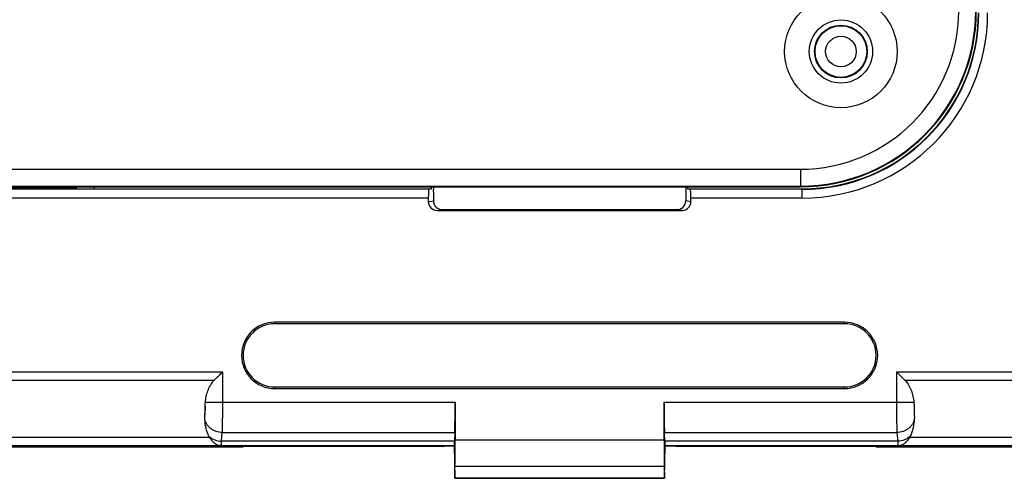
# Model space of a CAD drawing. Units: millimetres. Extents: x -41 to 107, y -42 to 64.
# Drawn here: x 7 to 35, y -42 to -29 of the extents above; entities that cross this region are included whole.
import ezdxf

# ---------------------------------------------------------------- set-up
doc = ezdxf.new("R2010")
doc.units = ezdxf.units.MM
doc.header["$LTSCALE"] = 16.335
doc.layers.get('0').update_dxf_attribs({"linetype": 'CONTINUOUS'})
doc.layers.add('ASSI', color=7, linetype='CONTINUOUS')

msp = doc.modelspace()

# ---------------------------------------------------------------- linework, layer by layer
at = {"color": 7, "linetype": 'CONTINUOUS'}
for p, q in [((5.5, -33.35), (28.85, -33.35)), ((5, -33.85), (28.85, -33.85)), ((5.018, -33.832), (28.85, -33.832)), ((18.361, -33.909), (18.361, -33.85)), ((18.418, -33.998), (18.423, -33.85)), ((25.587, -33.85), (25.587, -34.25)), ((25.639, -33.85), (25.639, -33.909)), ((8.254, -33.904), (8.252, -33.902)), ((8.754, -33.909), (18.361, -33.909)), ((18.361, -33.909), (18.279, -33.922)), ((18.413, -34), (18.418, -33.998)), ((18.413, -34), (18.413, -34.25)), ((25.639, -33.909), (28.9, -33.909)), ((25.639, -33.909), (25.721, -33.922)), ((18.266, -34.172), (18.266, -34.275)), ((25.734, -34.275), (25.734, -34.172)), ((18.517, -34.524), (25.483, -34.524)), ((18.663, -34.5), (25.337, -34.5)), ((30.1, -37.705), (13.9, -37.705)), ((30.1, -37.75), (13.9, -37.75)), ((12.171, -39.366), (12.421, -39.116)), ((12.333, -39.205), (12.377, -39.161)), ((31.579, -39.116), (31.829, -39.366)), ((12.208, -39.329), (12.228, -39.309)), ((12.268, -39.269), (12.289, -39.248)), ((13.9, -39.55), (30.1, -39.55)), ((13.9, -39.595), (30.1, -39.595)), ((19.028, -39.98), (19.028, -41.055)), ((24.972, -41.055), (24.972, -39.98)), ((11.921, -40.093), (11.914, -40.345)), ((32.079, -40.093), (32.086, -40.345)), ((19.02, -40.846), (19.012, -41.092)), ((24.988, -41.092), (24.98, -40.846)), ((-12.997, -41.25), (12.997, -41.25)), ((11.873, -41.226), (11.872, -41.226)), ((12.997, -41.25), (13, -41.247)), ((18.699, -41.247), (13, -41.247)), ((18.699, -41.247), (18.75, -41.229)), ((18.75, -41.229), (19, -41.229)), ((19.004, -41.226), (19, -41.229)), ((19, -41.23), (19.016, -42.15)), ((24.984, -42.15), (25, -41.229)), ((24.996, -41.226), (25, -41.229)), ((25, -41.229), (25.25, -41.229)), ((25.301, -41.247), (25.25, -41.229)), ((31, -41.247), (25.301, -41.247)), ((31.003, -41.25), (31, -41.247)), ((31.003, -41.25), (35.25, -41.25)), ((32.128, -41.226), (32.127, -41.226)), ((19.021, -42.147), (19.025, -41.805)), ((24.975, -41.805), (24.979, -42.147)), ((19.021, -42.147), (19.016, -42.15)), ((24.984, -42.15), (19.016, -42.15)), ((19.021, -42.147), (24.979, -42.147)), ((24.979, -42.147), (24.984, -42.15))]:
    msp.add_line(p, q, dxfattribs=at)
at = {"color": 250, "linetype": 'CONTINUOUS'}
for p, q in [((28.85, -33.35), (28.85, -33.85)), ((8.254, -33.85), (8.254, -33.904)), ((8.754, -33.85), (8.754, -33.909)), ((18.279, -33.922), (-18.279, -33.922)), ((8.252, -33.902), (-8.252, -33.902)), ((28.9, -33.922), (25.721, -33.922)), ((28.9, -34.172), (28.9, -33.909)), ((18.266, -34.172), (-18.266, -34.172)), ((18.266, -34.275), (18.413, -34.25)), ((25.734, -34.275), (25.587, -34.25)), ((28.9, -34.172), (25.734, -34.172)), ((18.517, -34.524), (18.663, -34.5)), ((25.483, -34.524), (25.337, -34.5)), ((13.9, -37.705), (13.9, -37.75)), ((30.1, -37.705), (30.1, -37.75)), ((-12.421, -39.116), (12.421, -39.116)), ((12.421, -39.98), (12.421, -39.116)), ((31.579, -39.116), (35.25, -39.116)), ((31.579, -39.116), (31.579, -39.98)), ((12.171, -39.366), (-12.171, -39.366)), ((35.25, -39.366), (31.829, -39.366)), ((13.9, -39.595), (13.9, -39.55)), ((30.1, -39.595), (30.1, -39.55)), ((11.927, -39.98), (19.028, -39.98)), ((24.972, -39.98), (32.073, -39.98)), ((12.386, -41.092), (12.408, -40.846)), ((12.408, -40.846), (19.02, -40.846)), ((24.98, -40.846), (31.592, -40.846)), ((31.592, -40.846), (31.614, -41.092)), ((-12.043, -40.976), (12.043, -40.976)), ((19.012, -41.092), (12.386, -41.092)), ((19.028, -41.055), (24.972, -41.055)), ((31.614, -41.092), (24.988, -41.092)), ((31.957, -40.976), (35.25, -40.976)), ((11.872, -41.226), (-11.872, -41.226)), ((19.004, -41.226), (12.373, -41.226)), ((12.373, -41.226), (12.373, -41.226)), ((31.627, -41.226), (24.996, -41.226)), ((31.627, -41.226), (31.627, -41.226)), ((35.25, -41.226), (32.128, -41.226)), ((19.025, -41.805), (24.975, -41.805))]:
    msp.add_line(p, q, dxfattribs=at)
at = {"color": 7, "linetype": 'CONTINUOUS'}
for radius in [1.6, 0.9, 0.75]:
    msp.add_circle((30, -30), radius, dxfattribs=at)
at = {"color": 250, "linetype": 'CONTINUOUS'}
for radius in [0.735, 0.435]:
    msp.add_circle((30, -30), radius, dxfattribs=at)
at = {"color": 7, "linetype": 'CONTINUOUS'}
for centre, radius, start, end in [((28.85, -28.85), 5, 270, 360), ((28.85, -28.85), 4.982, 270, 360), ((28.85, -28.85), 4.5, 270, 360), ((28.9, -28.9), 5.009, 270, 360), ((13.9, -38.65), 0.945, 90, 270), ((13.9, -38.65), 0.9, 90, 270), ((30.1, -38.65), 0.945, 270, 90), ((30.1, -38.65), 0.9, 270, 90), ((12.454, -40.732), 0.478, 208.019, 210.6346), ((31.546, -40.732), 0.478, 329.3654, 331.981), ((12.381, -40.775), 0.451, 267.4064, 268.9455), ((31.619, -40.775), 0.451, 271.0545, 272.5936)]:
    msp.add_arc(centre, radius, start, end, dxfattribs=at)
at = {"color": 250, "linetype": 'CONTINUOUS'}
for centre, radius, start, end in [((28.9, -28.9), 5.272, 270, 360), ((28.9, -28.9), 5.022, 270, 360), ((4.521, -40.008), 7.401, 358.2853, 359.3424), ((39.925, -39.999), 7.846, 180.6876, 181.6847), ((12.374, -40.727), 0.499, 268.4833, 269.9476), ((31.626, -40.727), 0.499, 270.0524, 271.5167)]:
    msp.add_arc(centre, radius, start, end, dxfattribs=at)
at = {"color": 7, "linetype": 'CONTINUOUS'}
for centre, major_axis, ratio, start_param, end_param in [((8.252, -33.644), (0, 0.258), 0.008727, -3.788846, -3.150319), ((8.754, -33.904), (0.5, 0), 0.008727, -3.132866, -1.570796), ((18.279, -34.172), (0, 0.25), 0.052408, 0.008727, 1.570796), ((25.721, -34.172), (0, 0.25), 0.052408, -1.570796, -0.008727), ((18.517, -34.274), (0.247, 0.041), 0.998592, 2.976816, 4.547156), ((18.663, -34.25), (0.247, 0.041), 0.998592, 2.976816, 4.547156), ((25.337, -34.25), (-0.247, 0.041), 0.998592, 1.736029, 3.306369), ((25.483, -34.274), (0.247, -0.041), 0.998592, -1.405563, 0.164776), ((19.011, -39.98), (0, 1), 0.017455, -2.617994, -1.570796), ((24.989, -39.98), (0, 1), 0.017455, -4.712389, -3.665191), ((19.003, -40.226), (0, 1), 0.017455, -3.124139, -2.617994), ((19.002, -41.055), (0, 1.5), 0.017455, -2.094395, -1.570796), ((24.998, -41.055), (0, 1.5), 0.017455, -4.712389, -4.18879), ((24.997, -40.226), (0, 1), 0.017455, -3.665191, -3.159046)]:
    msp.add_ellipse(centre, major_axis=major_axis, ratio=ratio, start_param=start_param, end_param=end_param, dxfattribs=at)
for points, knots in [([(11.927, -39.98), (11.932, -39.925), (11.949, -39.815), (11.994, -39.655), (12.063, -39.5), (12.131, -39.407), (12.171, -39.366)], [0, 0, 0, 0, 0.245766, 0.493108, 0.743558, 1, 1, 1, 1]), ([(31.829, -39.366), (31.869, -39.407), (31.937, -39.5), (32.006, -39.655), (32.051, -39.815), (32.068, -39.925), (32.073, -39.98)], [0, 0, 0, 0, 0.256442, 0.506892, 0.754234, 1, 1, 1, 1]), ([(12.033, -40.957), (12.012, -40.919), (11.978, -40.839), (11.931, -40.673), (11.916, -40.544), (11.913, -40.458)], [0, 0, 0, 0, 0.253043, 0.503427, 1, 1, 1, 1]), ([(32.087, -40.458), (32.084, -40.544), (32.069, -40.673), (32.022, -40.839), (31.988, -40.919), (31.967, -40.957)], [0, 0, 0, 0, 0.496573, 0.746957, 1, 1, 1, 1]), ([(12.36, -41.226), (12.346, -41.225), (12.316, -41.221), (12.273, -41.207), (12.232, -41.185), (12.176, -41.146), (12.109, -41.077), (12.065, -41.012), (12.043, -40.976)], [0, 0, 0, 0, 0.106273, 0.2112, 0.321411, 0.439031, 0.700692, 1, 1, 1, 1]), ([(31.957, -40.976), (31.935, -41.012), (31.891, -41.077), (31.824, -41.146), (31.768, -41.185), (31.727, -41.207), (31.684, -41.221), (31.654, -41.225), (31.64, -41.226)], [0, 0, 0, 0, 0.299307, 0.560968, 0.678589, 0.7888, 0.893727, 1, 1, 1, 1])]:
    msp.add_open_spline(points, degree=3, knots=knots, dxfattribs=at)
for points in [[(11.921, -40.093), (11.922, -40.055), (11.924, -40.018), (11.927, -39.98)], [(32.073, -39.98), (32.076, -40.018), (32.078, -40.055), (32.079, -40.093)], [(11.913, -40.458), (11.912, -40.421), (11.912, -40.383), (11.914, -40.345)], [(32.086, -40.345), (32.088, -40.383), (32.088, -40.421), (32.087, -40.458)]]:
    msp.add_open_spline(points, degree=3, dxfattribs=at)
at = {"color": 250, "linetype": 'CONTINUOUS'}
for points, knots in [([(12.418, -40.48), (12.418, -40.441), (12.42, -40.274), (12.421, -40.107), (12.421, -39.98)], [0, 0, 0, 0, 0.23464, 1, 1, 1, 1]), ([(31.579, -39.98), (31.579, -40.023), (31.579, -40.19), (31.58, -40.357), (31.582, -40.48)], [0, 0, 0, 0, 0.261052, 1, 1, 1, 1]), ([(11.914, -40.345), (11.914, -40.336), (11.916, -40.298), (11.918, -40.259), (11.918, -40.23)], [0, 0, 0, 0, 0.227422, 1, 1, 1, 1]), ([(32.082, -40.23), (32.082, -40.24), (32.083, -40.279), (32.085, -40.317), (32.086, -40.345)], [0, 0, 0, 0, 0.271226, 1, 1, 1, 1]), ([(12.408, -40.846), (12.349, -40.845), (12.259, -40.828), (12.151, -40.781), (12.078, -40.733), (12.016, -40.676), (11.966, -40.609), (11.93, -40.536), (11.917, -40.484), (11.913, -40.458)], [0, 0, 0, 0, 0.26275, 0.392623, 0.520063, 0.644516, 0.765781, 0.884068, 1, 1, 1, 1]), ([(12.408, -40.846), (12.411, -40.793), (12.414, -40.671), (12.417, -40.549), (12.418, -40.48)], [0, 0, 0, 0, 0.43424, 1, 1, 1, 1]), ([(31.582, -40.48), (31.583, -40.549), (31.586, -40.671), (31.589, -40.793), (31.592, -40.846)], [0, 0, 0, 0, 0.565756, 1, 1, 1, 1]), ([(32.087, -40.458), (32.083, -40.484), (32.07, -40.536), (32.034, -40.609), (31.984, -40.676), (31.922, -40.733), (31.849, -40.781), (31.741, -40.828), (31.651, -40.845), (31.592, -40.846)], [0, 0, 0, 0, 0.115932, 0.234219, 0.355484, 0.479937, 0.607377, 0.73725, 1, 1, 1, 1]), ([(12.033, -40.957), (12.08, -40.999), (12.192, -41.066), (12.321, -41.09), (12.386, -41.092)], [0, 0, 0, 0, 0.492686, 1, 1, 1, 1]), ([(12.373, -41.226), (12.374, -41.225), (12.374, -41.224), (12.375, -41.222), (12.376, -41.219), (12.377, -41.213), (12.378, -41.203), (12.38, -41.188), (12.381, -41.169), (12.383, -41.147), (12.384, -41.121), (12.385, -41.102), (12.386, -41.092)], [0, 0, 0, 0, 0.00993, 0.026331, 0.049751, 0.080344, 0.16318, 0.274803, 0.414873, 0.582871, 0.77818, 1, 1, 1, 1]), ([(31.967, -40.957), (31.92, -40.999), (31.808, -41.066), (31.679, -41.09), (31.614, -41.092)], [0, 0, 0, 0, 0.492686, 1, 1, 1, 1]), ([(31.614, -41.092), (31.615, -41.102), (31.616, -41.121), (31.617, -41.147), (31.619, -41.169), (31.62, -41.188), (31.622, -41.203), (31.623, -41.213), (31.624, -41.219), (31.625, -41.222), (31.626, -41.224), (31.626, -41.225), (31.627, -41.226)], [0, 0, 0, 0, 0.22182, 0.417129, 0.585127, 0.725197, 0.83682, 0.919656, 0.950249, 0.973669, 0.99007, 1, 1, 1, 1]), ([(12.373, -41.226), (12.289, -41.226), (12.164, -41.226), (11.998, -41.226), (11.914, -41.226), (11.873, -41.226)], [0, 0, 0, 0, 0.500586, 0.750878, 1, 1, 1, 1]), ([(32.127, -41.226), (32.086, -41.226), (32.002, -41.226), (31.836, -41.226), (31.711, -41.226), (31.627, -41.226)], [0, 0, 0, 0, 0.249122, 0.499414, 1, 1, 1, 1])]:
    msp.add_open_spline(points, degree=3, knots=knots, dxfattribs=at)
at = {"layer": 'ASSI', "color": 7, "linetype": 'CONTINUOUS'}
msp.add_circle((30, -30), 0.9, dxfattribs=at)

doc.saveas('drawing.dxf')
